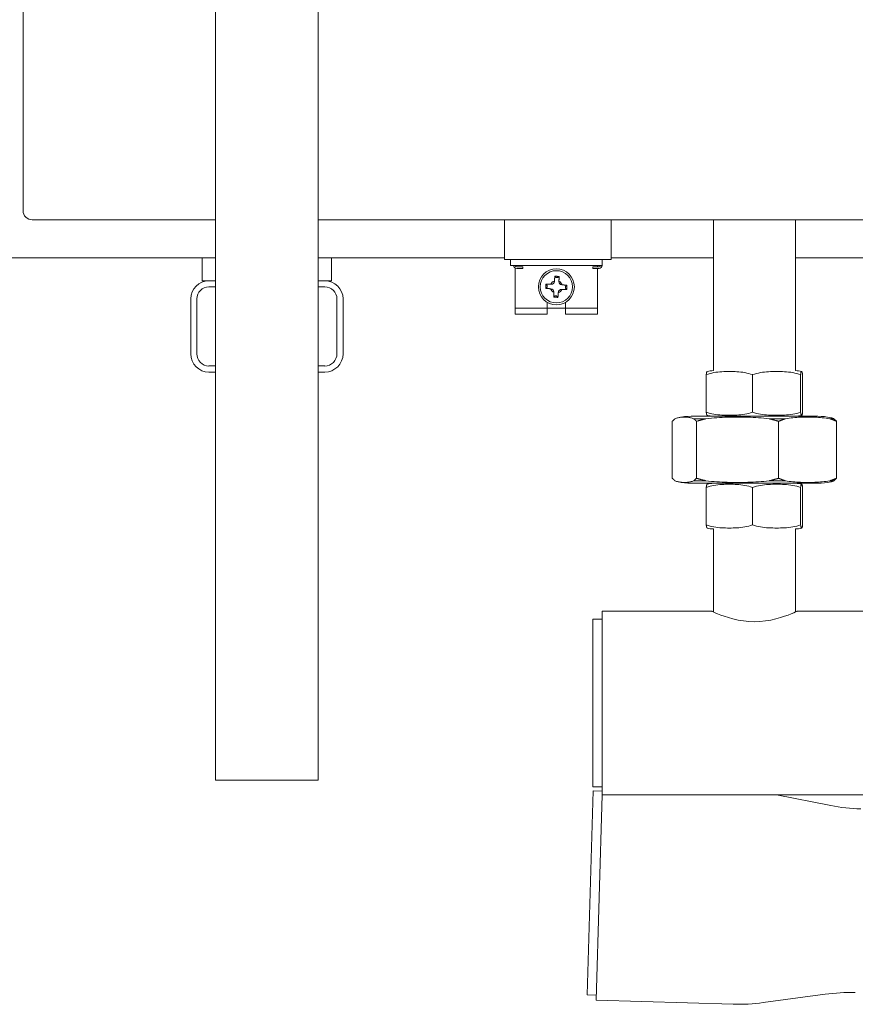
# Model space of a CAD drawing. Units: millimetres. Extents: x 972 to 20718, y 4679 to 13662.
# Drawn here: x 13214 to 13490, y 6615 to 6940 of the extents above; entities that cross this region are included whole.
import ezdxf

# ---------------------------------------------------------------- set-up
doc = ezdxf.new("R2010")
doc.units = ezdxf.units.MM
doc.layers.add('Sichtbare Kanten(DIN)', color=179, linetype='Continuous', lineweight=18)

msp = doc.modelspace()

# ---------------------------------------------------------------- linework, layer by layer
at = {"layer": 'Sichtbare Kanten(DIN)', "color": 7}
for p, q in [((13215.22, 7242.23), (13215.22, 6876.58)), ((13278.66, 7121.77), (13278.66, 6688.81)), ((13312.51, 7121.77), (13312.51, 6688.81)), ((13278.66, 6873.56), (13218.24, 6873.56)), ((13694.39, 6873.56), (13312.51, 6873.56)), ((13373.94, 6860.5), (13373.94, 6873.56)), ((13409.1, 6873.56), (13409.1, 6860.5)), ((13442.8, 6823.83), (13442.8, 6873.56)), ((13469.83, 6823.83), (13469.83, 6873.56)), ((12952.96, 6861.01), (13278.66, 6861.01)), ((13274.29, 6853.47), (13274.29, 6861.01)), ((13312.51, 6861.01), (13373.94, 6861.01)), ((13316.88, 6853.47), (13316.88, 6861.01)), ((13409.1, 6860.5), (13373.94, 6860.5)), ((13375.95, 6860.5), (13375.95, 6858.5)), ((13406.09, 6860.5), (13406.09, 6858.5)), ((13409.1, 6861.01), (13442.8, 6861.01)), ((13469.83, 6861.01), (13538.53, 6861.01)), ((13375.95, 6858.5), (13406.09, 6858.5)), ((13377.46, 6857.63), (13377.46, 6856.49)), ((13377.96, 6857.99), (13379.97, 6857.99)), ((13377.96, 6857.49), (13379.97, 6857.49)), ((13379.97, 6857.99), (13379.97, 6857.49)), ((13403.07, 6857.99), (13405.08, 6857.99)), ((13403.07, 6857.99), (13403.07, 6857.49)), ((13403.07, 6857.49), (13405.08, 6857.49)), ((13404.58, 6858.5), (13404.58, 6857.99)), ((13404.58, 6857.49), (13404.58, 6856.49)), ((13377.46, 6846.44), (13377.46, 6856.49)), ((13390.51, 6854.96), (13390.91, 6854.52)), ((13391.27, 6854.48), (13391.1, 6854.49)), ((13391.91, 6854.88), (13391.47, 6854.49)), ((13404.58, 6856.49), (13404.58, 6846.44)), ((13274.29, 6853.47), (13276.5, 6853.47)), ((13276.5, 6853.47), (13278.66, 6853.47)), ((13276.5, 6851.46), (13278.66, 6851.46)), ((13312.51, 6853.47), (13314.67, 6853.47)), ((13312.51, 6851.46), (13314.67, 6851.46)), ((13314.67, 6853.47), (13316.88, 6853.47)), ((13387.53, 6850.96), (13387.96, 6851.35)), ((13387.6, 6852.35), (13387.99, 6851.91)), ((13388, 6851.71), (13388, 6851.55)), ((13389.23, 6850.81), (13389.12, 6850.81)), ((13389.2, 6852.32), (13389.31, 6852.31)), ((13390.36, 6853.25), (13390.37, 6853.37)), ((13391.87, 6853.28), (13391.87, 6853.17)), ((13392.81, 6852.12), (13392.92, 6852.11)), ((13394.03, 6851.21), (13394.04, 6851.38)), ((13394.43, 6850.58), (13394.04, 6851.01)), ((13394.51, 6851.97), (13394.07, 6851.58)), ((13270.47, 6829.36), (13270.47, 6847.45)), ((13272.48, 6829.36), (13272.48, 6847.45)), ((13318.69, 6847.45), (13318.69, 6829.36)), ((13320.7, 6847.45), (13320.7, 6829.36)), ((13390.13, 6848.05), (13390.57, 6848.44)), ((13390.16, 6849.65), (13390.17, 6849.76)), ((13390.77, 6848.45), (13390.93, 6848.44)), ((13391.52, 6847.97), (13391.13, 6848.41)), ((13391.67, 6849.67), (13391.67, 6849.56)), ((13392.84, 6850.61), (13392.72, 6850.61)), ((13377.46, 6846.44), (13377.46, 6844.43)), ((13388, 6844.43), (13377.46, 6844.43)), ((13377.46, 6842.42), (13377.46, 6844.43)), ((13388, 6844.43), (13388, 6846.36)), ((13388, 6842.42), (13388, 6844.43)), ((13394.03, 6844.43), (13388, 6844.43)), ((13394.03, 6846.36), (13394.03, 6844.43)), ((13394.03, 6844.43), (13394.03, 6842.42)), ((13404.58, 6844.43), (13394.03, 6844.43)), ((13404.58, 6846.44), (13404.58, 6844.43)), ((13404.58, 6842.42), (13404.58, 6844.43)), ((13377.46, 6842.42), (13388, 6842.42)), ((13394.03, 6842.42), (13404.58, 6842.42)), ((13278.66, 6825.35), (13276.5, 6825.35)), ((13314.67, 6825.35), (13312.51, 6825.35)), ((13278.66, 6823.34), (13276.5, 6823.34)), ((13314.67, 6823.34), (13312.51, 6823.34)), ((13440.43, 6810.11), (13440.43, 6822.5)), ((13455.67, 6810.11), (13455.67, 6822.5)), ((13471.55, 6810.11), (13471.55, 6822.5)), ((13472.2, 6810.11), (13472.2, 6822.5)), ((13477.22, 6808.77), (13435.41, 6808.77)), ((13442.8, 6808.77), (13442.8, 6808.78)), ((13469.83, 6808.77), (13469.83, 6808.78)), ((13429.23, 6788.33), (13429.23, 6807.11)), ((13436.27, 6807.95), (13440.34, 6807.95)), ((13437.2, 6788.33), (13437.2, 6807.11)), ((13461.14, 6807.95), (13466.5, 6807.95)), ((13464.28, 6788.33), (13464.28, 6807.11)), ((13481.18, 6807.95), (13482.47, 6807.95)), ((13483.4, 6788.33), (13483.4, 6807.11)), ((13435.41, 6786.67), (13477.22, 6786.67)), ((13436.27, 6787.49), (13440.34, 6787.49)), ((13442.8, 6786.67), (13442.8, 6786.67)), ((13461.14, 6787.49), (13466.5, 6787.49)), ((13469.83, 6786.67), (13469.83, 6786.67)), ((13481.18, 6787.49), (13482.47, 6787.49)), ((13440.43, 6772.94), (13440.43, 6785.33)), ((13455.67, 6772.94), (13455.67, 6785.33)), ((13471.55, 6772.94), (13471.55, 6785.33)), ((13472.2, 6772.94), (13472.2, 6785.33)), ((13442.8, 6744.23), (13442.8, 6771.61)), ((13469.83, 6744.23), (13469.83, 6771.61)), ((13406.09, 6683.9), (13406.09, 6744.48)), ((13442.25, 6744.48), (13406.09, 6744.48)), ((13529.32, 6744.48), (13470.38, 6744.48)), ((13403.07, 6686.57), (13403.07, 6741.82)), ((13406.09, 6741.82), (13403.07, 6741.82)), ((13312.51, 6688.81), (13278.66, 6688.81)), ((13403.13, 6685.25), (13401.13, 6617.98)), ((13406.09, 6686.57), (13403.07, 6686.57)), ((13403.13, 6685.25), (13406.09, 6685.16)), ((13406.11, 6683.9), (13404.1, 6616.23)), ((13529.32, 6683.9), (13406.09, 6683.9)), ((13481.48, 6680.38), (13463.62, 6683.9)), ((13401.13, 6617.98), (13404.15, 6617.89)), ((13479.63, 6618.19), (13459.24, 6615.41)), ((13449.32, 6614.89), (13404.1, 6616.23))]:
    msp.add_line(p, q, dxfattribs=at)
at = {"layer": 'Sichtbare Kanten(DIN)', "color": 7, "flags": 128}
for points in [[(13390.37, 6853.37), (13390.37, 6853.42), (13390.38, 6853.47), (13390.38, 6853.53), (13390.39, 6853.58), (13390.39, 6853.64), (13390.4, 6853.69), (13390.4, 6853.75), (13390.41, 6853.81), (13390.41, 6853.87), (13390.42, 6853.93), (13390.43, 6854), (13390.43, 6854.06), (13390.44, 6854.13), (13390.44, 6854.2), (13390.45, 6854.26), (13390.46, 6854.33), (13390.46, 6854.41), (13390.47, 6854.48), (13390.48, 6854.55), (13390.48, 6854.63), (13390.49, 6854.71), (13390.5, 6854.79), (13390.51, 6854.87), (13390.51, 6854.96)], [(13390.51, 6854.96), (13390.57, 6854.95), (13390.63, 6854.95), (13390.69, 6854.95), (13390.75, 6854.94), (13390.81, 6854.94), (13390.86, 6854.94), (13390.92, 6854.94), (13390.98, 6854.93), (13391.04, 6854.93), (13391.09, 6854.93), (13391.15, 6854.92), (13391.21, 6854.92), (13391.27, 6854.92), (13391.32, 6854.91), (13391.38, 6854.91), (13391.44, 6854.91), (13391.5, 6854.9), (13391.56, 6854.9), (13391.61, 6854.9), (13391.67, 6854.89), (13391.73, 6854.89), (13391.79, 6854.89), (13391.85, 6854.88), (13391.91, 6854.88)], [(13391.91, 6854.88), (13391.9, 6854.79), (13391.9, 6854.71), (13391.9, 6854.63), (13391.9, 6854.55), (13391.9, 6854.48), (13391.9, 6854.4), (13391.89, 6854.33), (13391.89, 6854.25), (13391.89, 6854.18), (13391.89, 6854.12), (13391.89, 6854.05), (13391.89, 6853.98), (13391.89, 6853.92), (13391.89, 6853.85), (13391.88, 6853.79), (13391.88, 6853.73), (13391.88, 6853.67), (13391.88, 6853.61), (13391.88, 6853.55), (13391.88, 6853.5), (13391.88, 6853.44), (13391.88, 6853.39), (13391.87, 6853.33), (13391.87, 6853.28)], [(13387.53, 6850.96), (13387.53, 6851.02), (13387.53, 6851.08), (13387.53, 6851.14), (13387.54, 6851.19), (13387.54, 6851.25), (13387.54, 6851.31), (13387.55, 6851.37), (13387.55, 6851.43), (13387.55, 6851.48), (13387.56, 6851.54), (13387.56, 6851.6), (13387.56, 6851.66), (13387.57, 6851.71), (13387.57, 6851.77), (13387.57, 6851.83), (13387.57, 6851.89), (13387.58, 6851.94), (13387.58, 6852), (13387.59, 6852.06), (13387.59, 6852.12), (13387.59, 6852.17), (13387.6, 6852.23), (13387.6, 6852.29), (13387.6, 6852.35)], [(13389.12, 6850.81), (13389.06, 6850.82), (13389.01, 6850.82), (13388.96, 6850.83), (13388.9, 6850.83), (13388.85, 6850.84), (13388.79, 6850.84), (13388.73, 6850.85), (13388.67, 6850.85), (13388.61, 6850.86), (13388.55, 6850.87), (13388.48, 6850.87), (13388.42, 6850.88), (13388.35, 6850.88), (13388.29, 6850.89), (13388.22, 6850.9), (13388.15, 6850.9), (13388.08, 6850.91), (13388, 6850.92), (13387.93, 6850.92), (13387.85, 6850.93), (13387.77, 6850.94), (13387.69, 6850.94), (13387.61, 6850.95), (13387.53, 6850.96)], [(13387.6, 6852.35), (13387.69, 6852.35), (13387.77, 6852.35), (13387.85, 6852.35), (13387.93, 6852.34), (13388.01, 6852.34), (13388.08, 6852.34), (13388.16, 6852.34), (13388.23, 6852.34), (13388.3, 6852.34), (13388.37, 6852.34), (13388.43, 6852.33), (13388.5, 6852.33), (13388.57, 6852.33), (13388.63, 6852.33), (13388.69, 6852.33), (13388.75, 6852.33), (13388.81, 6852.33), (13388.87, 6852.33), (13388.93, 6852.32), (13388.98, 6852.32), (13389.04, 6852.32), (13389.09, 6852.32), (13389.15, 6852.32), (13389.2, 6852.32)], [(13392.92, 6852.11), (13392.97, 6852.11), (13393.03, 6852.1), (13393.08, 6852.1), (13393.13, 6852.09), (13393.19, 6852.09), (13393.25, 6852.08), (13393.31, 6852.08), (13393.37, 6852.07), (13393.43, 6852.07), (13393.49, 6852.06), (13393.55, 6852.06), (13393.62, 6852.05), (13393.68, 6852.04), (13393.75, 6852.04), (13393.82, 6852.03), (13393.89, 6852.03), (13393.96, 6852.02), (13394.03, 6852.01), (13394.11, 6852), (13394.19, 6852), (13394.26, 6851.99), (13394.34, 6851.98), (13394.43, 6851.98), (13394.51, 6851.97)], [(13394.51, 6851.97), (13394.51, 6851.91), (13394.51, 6851.85), (13394.5, 6851.79), (13394.5, 6851.73), (13394.5, 6851.68), (13394.49, 6851.62), (13394.49, 6851.56), (13394.49, 6851.5), (13394.48, 6851.44), (13394.48, 6851.39), (13394.48, 6851.33), (13394.47, 6851.27), (13394.47, 6851.21), (13394.47, 6851.16), (13394.47, 6851.1), (13394.46, 6851.04), (13394.46, 6850.98), (13394.46, 6850.93), (13394.45, 6850.87), (13394.45, 6850.81), (13394.44, 6850.75), (13394.44, 6850.69), (13394.44, 6850.64), (13394.43, 6850.58)], [(13390.13, 6848.05), (13390.13, 6848.13), (13390.13, 6848.22), (13390.14, 6848.3), (13390.14, 6848.38), (13390.14, 6848.45), (13390.14, 6848.53), (13390.14, 6848.6), (13390.14, 6848.67), (13390.14, 6848.74), (13390.15, 6848.81), (13390.15, 6848.88), (13390.15, 6848.95), (13390.15, 6849.01), (13390.15, 6849.07), (13390.15, 6849.14), (13390.15, 6849.2), (13390.15, 6849.26), (13390.16, 6849.32), (13390.16, 6849.37), (13390.16, 6849.43), (13390.16, 6849.49), (13390.16, 6849.54), (13390.16, 6849.59), (13390.16, 6849.65)], [(13391.52, 6847.97), (13391.46, 6847.97), (13391.4, 6847.98), (13391.35, 6847.98), (13391.29, 6847.98), (13391.23, 6847.99), (13391.17, 6847.99), (13391.11, 6847.99), (13391.06, 6847.99), (13391, 6848), (13390.94, 6848), (13390.88, 6848), (13390.83, 6848.01), (13390.77, 6848.01), (13390.71, 6848.01), (13390.65, 6848.02), (13390.6, 6848.02), (13390.54, 6848.02), (13390.48, 6848.03), (13390.42, 6848.03), (13390.37, 6848.03), (13390.31, 6848.04), (13390.25, 6848.04), (13390.19, 6848.04), (13390.13, 6848.05)], [(13391.67, 6849.56), (13391.66, 6849.51), (13391.66, 6849.46), (13391.65, 6849.4), (13391.65, 6849.35), (13391.64, 6849.29), (13391.64, 6849.23), (13391.63, 6849.18), (13391.63, 6849.12), (13391.62, 6849.05), (13391.62, 6848.99), (13391.61, 6848.93), (13391.6, 6848.87), (13391.6, 6848.8), (13391.59, 6848.73), (13391.59, 6848.66), (13391.58, 6848.59), (13391.57, 6848.52), (13391.57, 6848.45), (13391.56, 6848.37), (13391.55, 6848.3), (13391.55, 6848.22), (13391.54, 6848.14), (13391.53, 6848.06), (13391.52, 6847.97)], [(13394.43, 6850.58), (13394.35, 6850.58), (13394.27, 6850.58), (13394.19, 6850.58), (13394.11, 6850.58), (13394.03, 6850.58), (13393.95, 6850.59), (13393.88, 6850.59), (13393.81, 6850.59), (13393.74, 6850.59), (13393.67, 6850.59), (13393.6, 6850.59), (13393.54, 6850.59), (13393.47, 6850.6), (13393.41, 6850.6), (13393.35, 6850.6), (13393.28, 6850.6), (13393.23, 6850.6), (13393.17, 6850.6), (13393.11, 6850.6), (13393.05, 6850.6), (13393, 6850.61), (13392.94, 6850.61), (13392.89, 6850.61), (13392.84, 6850.61)], [(13440.43, 6822.5), (13440.44, 6822.6), (13440.46, 6822.69), (13440.47, 6822.78), (13440.48, 6822.86), (13440.49, 6822.93), (13440.51, 6823), (13440.52, 6823.06), (13440.53, 6823.12), (13440.54, 6823.18), (13440.56, 6823.23), (13440.57, 6823.27), (13440.58, 6823.31), (13440.6, 6823.35), (13440.61, 6823.38), (13440.62, 6823.41), (13440.63, 6823.43), (13440.65, 6823.45), (13440.66, 6823.47), (13440.67, 6823.49), (13440.68, 6823.5), (13440.7, 6823.51), (13440.71, 6823.52), (13440.72, 6823.52), (13440.73, 6823.53)], [(13455.67, 6822.5), (13455.06, 6822.7), (13454.44, 6822.88), (13453.8, 6823.03), (13453.16, 6823.15), (13452.51, 6823.26), (13451.86, 6823.34), (13451.21, 6823.41), (13450.56, 6823.46), (13449.92, 6823.49), (13449.29, 6823.51), (13448.66, 6823.53), (13448.05, 6823.53), (13447.44, 6823.53), (13446.82, 6823.51), (13446.18, 6823.49), (13445.54, 6823.46), (13444.89, 6823.41), (13444.24, 6823.34), (13443.59, 6823.26), (13442.94, 6823.15), (13442.3, 6823.03), (13441.67, 6822.88), (13441.04, 6822.7), (13440.43, 6822.5)], [(13471.55, 6822.5), (13470.92, 6822.7), (13470.27, 6822.88), (13469.61, 6823.03), (13468.94, 6823.15), (13468.26, 6823.26), (13467.58, 6823.34), (13466.91, 6823.41), (13466.23, 6823.46), (13465.56, 6823.49), (13464.9, 6823.51), (13464.25, 6823.53), (13463.61, 6823.53), (13462.98, 6823.53), (13462.33, 6823.51), (13461.66, 6823.49), (13460.99, 6823.46), (13460.32, 6823.41), (13459.64, 6823.34), (13458.96, 6823.26), (13458.29, 6823.15), (13457.62, 6823.03), (13456.96, 6822.88), (13456.31, 6822.7), (13455.67, 6822.5)], [(13472.2, 6822.5), (13472.17, 6822.7), (13472.14, 6822.88), (13472.12, 6823.03), (13472.09, 6823.15), (13472.06, 6823.26), (13472.04, 6823.34), (13472.01, 6823.41), (13471.98, 6823.46), (13471.95, 6823.49), (13471.93, 6823.51), (13471.9, 6823.53), (13471.87, 6823.53), (13471.85, 6823.53), (13471.82, 6823.51), (13471.8, 6823.49), (13471.77, 6823.46), (13471.74, 6823.41), (13471.71, 6823.34), (13471.69, 6823.26), (13471.66, 6823.15), (13471.63, 6823.03), (13471.61, 6822.88), (13471.58, 6822.7), (13471.55, 6822.5)], [(13436.27, 6807.95), (13436.01, 6808.06), (13435.75, 6808.15), (13435.49, 6808.23), (13435.23, 6808.29), (13434.97, 6808.34), (13434.72, 6808.39), (13434.46, 6808.42), (13434.2, 6808.45), (13433.95, 6808.47), (13433.7, 6808.48), (13433.46, 6808.49), (13433.21, 6808.49), (13432.97, 6808.49), (13432.72, 6808.48), (13432.47, 6808.47), (13432.22, 6808.45), (13431.97, 6808.42), (13431.71, 6808.39), (13431.45, 6808.34), (13431.19, 6808.29), (13430.93, 6808.23), (13430.67, 6808.15), (13430.41, 6808.06), (13430.15, 6807.95)], [(13461.14, 6807.95), (13460.26, 6808.06), (13459.37, 6808.15), (13458.49, 6808.23), (13457.61, 6808.29), (13456.72, 6808.34), (13455.85, 6808.39), (13454.98, 6808.42), (13454.11, 6808.45), (13453.25, 6808.47), (13452.4, 6808.48), (13451.57, 6808.49), (13450.74, 6808.49), (13449.92, 6808.49), (13449.08, 6808.48), (13448.23, 6808.47), (13447.37, 6808.45), (13446.51, 6808.42), (13445.63, 6808.39), (13444.76, 6808.34), (13443.88, 6808.29), (13442.99, 6808.23), (13442.11, 6808.15), (13441.22, 6808.06), (13440.34, 6807.95)], [(13440.43, 6810.11), (13441.04, 6809.91), (13441.67, 6809.73), (13442.3, 6809.58), (13442.94, 6809.46), (13443.59, 6809.35), (13444.24, 6809.27), (13444.89, 6809.2), (13445.54, 6809.15), (13446.18, 6809.12), (13446.82, 6809.09), (13447.44, 6809.08), (13448.05, 6809.08), (13448.66, 6809.08), (13449.29, 6809.09), (13449.92, 6809.12), (13450.56, 6809.15), (13451.21, 6809.2), (13451.86, 6809.27), (13452.51, 6809.35), (13453.16, 6809.46), (13453.8, 6809.58), (13454.44, 6809.73), (13455.06, 6809.91), (13455.67, 6810.11)], [(13440.73, 6809.08), (13440.72, 6809.08), (13440.71, 6809.09), (13440.7, 6809.1), (13440.68, 6809.11), (13440.67, 6809.12), (13440.66, 6809.14), (13440.65, 6809.16), (13440.63, 6809.18), (13440.62, 6809.2), (13440.61, 6809.23), (13440.6, 6809.26), (13440.58, 6809.3), (13440.57, 6809.34), (13440.56, 6809.38), (13440.54, 6809.43), (13440.53, 6809.49), (13440.52, 6809.55), (13440.51, 6809.61), (13440.49, 6809.68), (13440.48, 6809.75), (13440.47, 6809.83), (13440.46, 6809.92), (13440.44, 6810.01), (13440.43, 6810.11)], [(13455.67, 6810.11), (13456.31, 6809.91), (13456.96, 6809.73), (13457.62, 6809.58), (13458.29, 6809.46), (13458.96, 6809.35), (13459.64, 6809.27), (13460.32, 6809.2), (13460.99, 6809.15), (13461.66, 6809.12), (13462.33, 6809.09), (13462.98, 6809.08), (13463.61, 6809.08), (13464.25, 6809.08), (13464.9, 6809.09), (13465.56, 6809.12), (13466.23, 6809.15), (13466.91, 6809.2), (13467.58, 6809.27), (13468.26, 6809.35), (13468.94, 6809.46), (13469.61, 6809.58), (13470.27, 6809.73), (13470.92, 6809.91), (13471.55, 6810.11)], [(13481.18, 6807.95), (13480.56, 6808.06), (13479.93, 6808.15), (13479.31, 6808.23), (13478.69, 6808.29), (13478.06, 6808.34), (13477.45, 6808.39), (13476.83, 6808.42), (13476.22, 6808.45), (13475.61, 6808.47), (13475.01, 6808.48), (13474.42, 6808.49), (13473.84, 6808.49), (13473.26, 6808.49), (13472.67, 6808.48), (13472.07, 6808.47), (13471.46, 6808.45), (13470.85, 6808.42), (13470.24, 6808.39), (13469.62, 6808.34), (13469, 6808.29), (13468.37, 6808.23), (13467.75, 6808.15), (13467.12, 6808.06), (13466.5, 6807.95)], [(13471.55, 6810.11), (13471.58, 6809.91), (13471.61, 6809.73), (13471.63, 6809.58), (13471.66, 6809.46), (13471.69, 6809.35), (13471.71, 6809.27), (13471.74, 6809.2), (13471.77, 6809.15), (13471.8, 6809.12), (13471.82, 6809.09), (13471.85, 6809.08), (13471.87, 6809.08), (13471.9, 6809.08), (13471.93, 6809.09), (13471.95, 6809.12), (13471.98, 6809.15), (13472.01, 6809.2), (13472.04, 6809.27), (13472.06, 6809.35), (13472.09, 6809.46), (13472.12, 6809.58), (13472.14, 6809.73), (13472.17, 6809.91), (13472.2, 6810.11)], [(13430.15, 6807.95), (13430.12, 6807.92), (13430.08, 6807.89), (13430.04, 6807.86), (13430, 6807.83), (13429.97, 6807.8), (13429.93, 6807.76), (13429.89, 6807.73), (13429.85, 6807.7), (13429.81, 6807.66), (13429.77, 6807.63), (13429.74, 6807.59), (13429.7, 6807.56), (13429.66, 6807.52), (13429.62, 6807.49), (13429.58, 6807.45), (13429.54, 6807.41), (13429.5, 6807.38), (13429.47, 6807.34), (13429.43, 6807.3), (13429.39, 6807.26), (13429.35, 6807.23), (13429.31, 6807.19), (13429.27, 6807.15), (13429.23, 6807.11)], [(13437.2, 6807.11), (13437.16, 6807.15), (13437.12, 6807.19), (13437.08, 6807.23), (13437.04, 6807.26), (13437, 6807.3), (13436.96, 6807.34), (13436.92, 6807.38), (13436.88, 6807.41), (13436.85, 6807.45), (13436.81, 6807.49), (13436.77, 6807.52), (13436.73, 6807.56), (13436.69, 6807.59), (13436.65, 6807.63), (13436.61, 6807.66), (13436.58, 6807.7), (13436.54, 6807.73), (13436.5, 6807.76), (13436.46, 6807.8), (13436.42, 6807.83), (13436.39, 6807.86), (13436.35, 6807.89), (13436.31, 6807.92), (13436.27, 6807.95)], [(13440.34, 6807.95), (13440.21, 6807.92), (13440.09, 6807.89), (13439.96, 6807.86), (13439.83, 6807.83), (13439.7, 6807.8), (13439.57, 6807.76), (13439.44, 6807.73), (13439.31, 6807.7), (13439.18, 6807.66), (13439.05, 6807.63), (13438.92, 6807.59), (13438.79, 6807.56), (13438.66, 6807.52), (13438.53, 6807.49), (13438.4, 6807.45), (13438.26, 6807.41), (13438.13, 6807.38), (13438, 6807.34), (13437.87, 6807.3), (13437.73, 6807.26), (13437.6, 6807.23), (13437.47, 6807.19), (13437.33, 6807.15), (13437.2, 6807.11)], [(13464.28, 6807.11), (13464.15, 6807.15), (13464.01, 6807.19), (13463.88, 6807.23), (13463.75, 6807.26), (13463.61, 6807.3), (13463.48, 6807.34), (13463.35, 6807.38), (13463.22, 6807.41), (13463.08, 6807.45), (13462.95, 6807.49), (13462.82, 6807.52), (13462.69, 6807.56), (13462.56, 6807.59), (13462.43, 6807.63), (13462.3, 6807.66), (13462.17, 6807.7), (13462.04, 6807.73), (13461.91, 6807.76), (13461.78, 6807.8), (13461.65, 6807.83), (13461.52, 6807.86), (13461.4, 6807.89), (13461.27, 6807.92), (13461.14, 6807.95)], [(13466.5, 6807.95), (13466.41, 6807.92), (13466.32, 6807.89), (13466.23, 6807.86), (13466.14, 6807.83), (13466.05, 6807.8), (13465.96, 6807.76), (13465.87, 6807.73), (13465.77, 6807.7), (13465.68, 6807.66), (13465.59, 6807.63), (13465.5, 6807.59), (13465.41, 6807.56), (13465.31, 6807.52), (13465.22, 6807.49), (13465.13, 6807.45), (13465.04, 6807.41), (13464.94, 6807.38), (13464.85, 6807.34), (13464.76, 6807.3), (13464.66, 6807.26), (13464.57, 6807.23), (13464.47, 6807.19), (13464.38, 6807.15), (13464.28, 6807.11)], [(13483.4, 6807.11), (13483.3, 6807.15), (13483.21, 6807.19), (13483.11, 6807.23), (13483.02, 6807.26), (13482.93, 6807.3), (13482.83, 6807.34), (13482.74, 6807.38), (13482.65, 6807.41), (13482.55, 6807.45), (13482.46, 6807.49), (13482.37, 6807.52), (13482.28, 6807.56), (13482.18, 6807.59), (13482.09, 6807.63), (13482, 6807.66), (13481.91, 6807.7), (13481.82, 6807.73), (13481.72, 6807.76), (13481.63, 6807.8), (13481.54, 6807.83), (13481.45, 6807.86), (13481.36, 6807.89), (13481.27, 6807.92), (13481.18, 6807.95)], [(13481.48, 6808.28), (13481.52, 6808.27), (13481.56, 6808.26), (13481.6, 6808.25), (13481.64, 6808.24), (13481.68, 6808.23), (13481.73, 6808.22), (13481.77, 6808.21), (13481.81, 6808.19), (13481.85, 6808.18), (13481.89, 6808.17), (13481.93, 6808.16), (13481.98, 6808.14), (13482.02, 6808.13), (13482.06, 6808.11), (13482.1, 6808.1), (13482.14, 6808.09), (13482.18, 6808.07), (13482.23, 6808.05), (13482.27, 6808.04), (13482.31, 6808.02), (13482.35, 6808.01), (13482.39, 6807.99), (13482.43, 6807.97), (13482.47, 6807.95)], [(13482.47, 6807.95), (13482.51, 6807.92), (13482.55, 6807.89), (13482.59, 6807.86), (13482.63, 6807.83), (13482.66, 6807.8), (13482.7, 6807.76), (13482.74, 6807.73), (13482.78, 6807.7), (13482.82, 6807.66), (13482.85, 6807.63), (13482.89, 6807.59), (13482.93, 6807.56), (13482.97, 6807.52), (13483.01, 6807.49), (13483.05, 6807.45), (13483.09, 6807.41), (13483.12, 6807.38), (13483.16, 6807.34), (13483.2, 6807.3), (13483.24, 6807.26), (13483.28, 6807.23), (13483.32, 6807.19), (13483.36, 6807.15), (13483.4, 6807.11)], [(13429.23, 6788.33), (13429.27, 6788.29), (13429.31, 6788.25), (13429.35, 6788.22), (13429.39, 6788.18), (13429.43, 6788.14), (13429.47, 6788.1), (13429.5, 6788.06), (13429.54, 6788.03), (13429.58, 6787.99), (13429.62, 6787.95), (13429.66, 6787.92), (13429.7, 6787.88), (13429.74, 6787.85), (13429.77, 6787.81), (13429.81, 6787.78), (13429.85, 6787.74), (13429.89, 6787.71), (13429.93, 6787.68), (13429.97, 6787.65), (13430, 6787.61), (13430.04, 6787.58), (13430.08, 6787.55), (13430.12, 6787.52), (13430.15, 6787.49)], [(13430.15, 6787.49), (13430.41, 6787.38), (13430.67, 6787.29), (13430.93, 6787.22), (13431.19, 6787.15), (13431.45, 6787.1), (13431.71, 6787.05), (13431.97, 6787.02), (13432.22, 6786.99), (13432.47, 6786.97), (13432.72, 6786.96), (13432.97, 6786.95), (13433.21, 6786.95), (13433.46, 6786.95), (13433.7, 6786.96), (13433.95, 6786.97), (13434.2, 6786.99), (13434.46, 6787.02), (13434.72, 6787.05), (13434.97, 6787.1), (13435.23, 6787.15), (13435.49, 6787.22), (13435.75, 6787.29), (13436.01, 6787.38), (13436.27, 6787.49)], [(13436.27, 6787.49), (13436.31, 6787.52), (13436.35, 6787.55), (13436.39, 6787.58), (13436.42, 6787.61), (13436.46, 6787.65), (13436.5, 6787.68), (13436.54, 6787.71), (13436.58, 6787.74), (13436.61, 6787.78), (13436.65, 6787.81), (13436.69, 6787.85), (13436.73, 6787.88), (13436.77, 6787.92), (13436.81, 6787.95), (13436.85, 6787.99), (13436.88, 6788.03), (13436.92, 6788.06), (13436.96, 6788.1), (13437, 6788.14), (13437.04, 6788.18), (13437.08, 6788.22), (13437.12, 6788.25), (13437.16, 6788.29), (13437.2, 6788.33)], [(13437.2, 6788.33), (13437.33, 6788.29), (13437.47, 6788.25), (13437.6, 6788.22), (13437.73, 6788.18), (13437.87, 6788.14), (13438, 6788.1), (13438.13, 6788.06), (13438.26, 6788.03), (13438.4, 6787.99), (13438.53, 6787.95), (13438.66, 6787.92), (13438.79, 6787.88), (13438.92, 6787.85), (13439.05, 6787.81), (13439.18, 6787.78), (13439.31, 6787.74), (13439.44, 6787.71), (13439.57, 6787.68), (13439.7, 6787.65), (13439.83, 6787.61), (13439.96, 6787.58), (13440.09, 6787.55), (13440.21, 6787.52), (13440.34, 6787.49)], [(13440.34, 6787.49), (13441.22, 6787.38), (13442.11, 6787.29), (13442.99, 6787.22), (13443.88, 6787.15), (13444.76, 6787.1), (13445.63, 6787.05), (13446.51, 6787.02), (13447.37, 6786.99), (13448.23, 6786.97), (13449.08, 6786.96), (13449.92, 6786.95), (13450.74, 6786.95), (13451.57, 6786.95), (13452.4, 6786.96), (13453.25, 6786.97), (13454.11, 6786.99), (13454.98, 6787.02), (13455.85, 6787.05), (13456.72, 6787.1), (13457.61, 6787.15), (13458.49, 6787.22), (13459.37, 6787.29), (13460.26, 6787.38), (13461.14, 6787.49)], [(13440.43, 6785.33), (13440.44, 6785.43), (13440.46, 6785.52), (13440.47, 6785.61), (13440.48, 6785.69), (13440.49, 6785.76), (13440.51, 6785.83), (13440.52, 6785.9), (13440.53, 6785.95), (13440.54, 6786.01), (13440.56, 6786.06), (13440.57, 6786.1), (13440.58, 6786.14), (13440.6, 6786.18), (13440.61, 6786.21), (13440.62, 6786.24), (13440.63, 6786.26), (13440.65, 6786.29), (13440.66, 6786.3), (13440.67, 6786.32), (13440.68, 6786.33), (13440.7, 6786.34), (13440.71, 6786.35), (13440.72, 6786.36), (13440.73, 6786.36)], [(13455.67, 6785.33), (13455.06, 6785.53), (13454.44, 6785.71), (13453.8, 6785.86), (13453.16, 6785.98), (13452.51, 6786.09), (13451.86, 6786.17), (13451.21, 6786.24), (13450.56, 6786.29), (13449.92, 6786.32), (13449.29, 6786.35), (13448.66, 6786.36), (13448.05, 6786.36), (13447.44, 6786.36), (13446.82, 6786.35), (13446.18, 6786.32), (13445.54, 6786.29), (13444.89, 6786.24), (13444.24, 6786.17), (13443.59, 6786.09), (13442.94, 6785.98), (13442.3, 6785.86), (13441.67, 6785.71), (13441.04, 6785.53), (13440.43, 6785.33)], [(13471.55, 6785.33), (13470.92, 6785.53), (13470.27, 6785.71), (13469.61, 6785.86), (13468.94, 6785.98), (13468.26, 6786.09), (13467.58, 6786.17), (13466.91, 6786.24), (13466.23, 6786.29), (13465.56, 6786.32), (13464.9, 6786.35), (13464.25, 6786.36), (13463.61, 6786.36), (13462.98, 6786.36), (13462.33, 6786.35), (13461.66, 6786.32), (13460.99, 6786.29), (13460.32, 6786.24), (13459.64, 6786.17), (13458.96, 6786.09), (13458.29, 6785.98), (13457.62, 6785.86), (13456.96, 6785.71), (13456.31, 6785.53), (13455.67, 6785.33)], [(13461.14, 6787.49), (13461.27, 6787.52), (13461.4, 6787.55), (13461.52, 6787.58), (13461.65, 6787.61), (13461.78, 6787.65), (13461.91, 6787.68), (13462.04, 6787.71), (13462.17, 6787.74), (13462.3, 6787.78), (13462.43, 6787.81), (13462.56, 6787.85), (13462.69, 6787.88), (13462.82, 6787.92), (13462.95, 6787.95), (13463.08, 6787.99), (13463.22, 6788.03), (13463.35, 6788.06), (13463.48, 6788.1), (13463.61, 6788.14), (13463.75, 6788.18), (13463.88, 6788.22), (13464.01, 6788.25), (13464.15, 6788.29), (13464.28, 6788.33)], [(13464.28, 6788.33), (13464.38, 6788.29), (13464.47, 6788.25), (13464.57, 6788.22), (13464.66, 6788.18), (13464.76, 6788.14), (13464.85, 6788.1), (13464.94, 6788.06), (13465.04, 6788.03), (13465.13, 6787.99), (13465.22, 6787.95), (13465.31, 6787.92), (13465.41, 6787.88), (13465.5, 6787.85), (13465.59, 6787.81), (13465.68, 6787.78), (13465.77, 6787.74), (13465.87, 6787.71), (13465.96, 6787.68), (13466.05, 6787.65), (13466.14, 6787.61), (13466.23, 6787.58), (13466.32, 6787.55), (13466.41, 6787.52), (13466.5, 6787.49)], [(13466.5, 6787.49), (13467.12, 6787.38), (13467.75, 6787.29), (13468.37, 6787.22), (13469, 6787.15), (13469.62, 6787.1), (13470.24, 6787.05), (13470.85, 6787.02), (13471.46, 6786.99), (13472.07, 6786.97), (13472.67, 6786.96), (13473.26, 6786.95), (13473.84, 6786.95), (13474.42, 6786.95), (13475.01, 6786.96), (13475.61, 6786.97), (13476.22, 6786.99), (13476.83, 6787.02), (13477.45, 6787.05), (13478.06, 6787.1), (13478.69, 6787.15), (13479.31, 6787.22), (13479.93, 6787.29), (13480.56, 6787.38), (13481.18, 6787.49)], [(13472.2, 6785.33), (13472.17, 6785.53), (13472.14, 6785.71), (13472.12, 6785.86), (13472.09, 6785.98), (13472.06, 6786.09), (13472.04, 6786.17), (13472.01, 6786.24), (13471.98, 6786.29), (13471.95, 6786.32), (13471.93, 6786.35), (13471.9, 6786.36), (13471.87, 6786.36), (13471.85, 6786.36), (13471.82, 6786.35), (13471.8, 6786.32), (13471.77, 6786.29), (13471.74, 6786.24), (13471.71, 6786.17), (13471.69, 6786.09), (13471.66, 6785.98), (13471.63, 6785.86), (13471.61, 6785.71), (13471.58, 6785.53), (13471.55, 6785.33)], [(13481.18, 6787.49), (13481.27, 6787.52), (13481.36, 6787.55), (13481.45, 6787.58), (13481.54, 6787.61), (13481.63, 6787.65), (13481.72, 6787.68), (13481.82, 6787.71), (13481.91, 6787.74), (13482, 6787.78), (13482.09, 6787.81), (13482.18, 6787.85), (13482.28, 6787.88), (13482.37, 6787.92), (13482.46, 6787.95), (13482.55, 6787.99), (13482.65, 6788.03), (13482.74, 6788.06), (13482.83, 6788.1), (13482.93, 6788.14), (13483.02, 6788.18), (13483.11, 6788.22), (13483.21, 6788.25), (13483.3, 6788.29), (13483.4, 6788.33)], [(13482.47, 6787.49), (13482.43, 6787.47), (13482.39, 6787.45), (13482.35, 6787.43), (13482.31, 6787.42), (13482.27, 6787.4), (13482.23, 6787.39), (13482.18, 6787.37), (13482.14, 6787.36), (13482.1, 6787.34), (13482.06, 6787.33), (13482.02, 6787.31), (13481.98, 6787.3), (13481.93, 6787.29), (13481.89, 6787.27), (13481.85, 6787.26), (13481.81, 6787.25), (13481.77, 6787.24), (13481.73, 6787.22), (13481.68, 6787.21), (13481.64, 6787.2), (13481.6, 6787.19), (13481.56, 6787.18), (13481.52, 6787.17), (13481.48, 6787.16)], [(13483.4, 6788.33), (13483.36, 6788.29), (13483.32, 6788.25), (13483.28, 6788.22), (13483.24, 6788.18), (13483.2, 6788.14), (13483.16, 6788.1), (13483.12, 6788.06), (13483.09, 6788.03), (13483.05, 6787.99), (13483.01, 6787.95), (13482.97, 6787.92), (13482.93, 6787.88), (13482.89, 6787.85), (13482.85, 6787.81), (13482.82, 6787.78), (13482.78, 6787.74), (13482.74, 6787.71), (13482.7, 6787.68), (13482.66, 6787.65), (13482.63, 6787.61), (13482.59, 6787.58), (13482.55, 6787.55), (13482.51, 6787.52), (13482.47, 6787.49)], [(13440.43, 6772.94), (13441.04, 6772.74), (13441.67, 6772.56), (13442.3, 6772.41), (13442.94, 6772.29), (13443.59, 6772.18), (13444.24, 6772.1), (13444.89, 6772.03), (13445.54, 6771.98), (13446.18, 6771.95), (13446.82, 6771.93), (13447.44, 6771.91), (13448.05, 6771.91), (13448.66, 6771.91), (13449.29, 6771.93), (13449.92, 6771.95), (13450.56, 6771.98), (13451.21, 6772.03), (13451.86, 6772.1), (13452.51, 6772.18), (13453.16, 6772.29), (13453.8, 6772.41), (13454.44, 6772.56), (13455.06, 6772.74), (13455.67, 6772.94)], [(13440.73, 6771.91), (13440.72, 6771.92), (13440.71, 6771.92), (13440.7, 6771.93), (13440.68, 6771.94), (13440.67, 6771.95), (13440.66, 6771.97), (13440.65, 6771.99), (13440.63, 6772.01), (13440.62, 6772.03), (13440.61, 6772.06), (13440.6, 6772.09), (13440.58, 6772.13), (13440.57, 6772.17), (13440.56, 6772.22), (13440.54, 6772.26), (13440.53, 6772.32), (13440.52, 6772.38), (13440.51, 6772.44), (13440.49, 6772.51), (13440.48, 6772.58), (13440.47, 6772.66), (13440.46, 6772.75), (13440.44, 6772.84), (13440.43, 6772.94)], [(13455.67, 6772.94), (13456.31, 6772.74), (13456.96, 6772.56), (13457.62, 6772.41), (13458.29, 6772.29), (13458.96, 6772.18), (13459.64, 6772.1), (13460.32, 6772.03), (13460.99, 6771.98), (13461.66, 6771.95), (13462.33, 6771.93), (13462.98, 6771.91), (13463.61, 6771.91), (13464.25, 6771.91), (13464.9, 6771.93), (13465.56, 6771.95), (13466.23, 6771.98), (13466.91, 6772.03), (13467.58, 6772.1), (13468.26, 6772.18), (13468.94, 6772.29), (13469.61, 6772.41), (13470.27, 6772.56), (13470.92, 6772.74), (13471.55, 6772.94)], [(13471.55, 6772.94), (13471.58, 6772.74), (13471.61, 6772.56), (13471.63, 6772.41), (13471.66, 6772.29), (13471.69, 6772.18), (13471.71, 6772.1), (13471.74, 6772.03), (13471.77, 6771.98), (13471.8, 6771.95), (13471.82, 6771.93), (13471.85, 6771.91), (13471.87, 6771.91), (13471.9, 6771.91), (13471.93, 6771.93), (13471.95, 6771.95), (13471.98, 6771.98), (13472.01, 6772.03), (13472.04, 6772.1), (13472.06, 6772.18), (13472.09, 6772.29), (13472.12, 6772.41), (13472.14, 6772.56), (13472.17, 6772.74), (13472.2, 6772.94)], [(13470.38, 6744.48), (13470.26, 6744.42), (13469.9, 6744.26), (13469.29, 6743.99), (13468.45, 6743.64), (13467.43, 6743.23), (13466.25, 6742.8), (13464.91, 6742.36), (13463.39, 6741.94), (13461.73, 6741.56), (13459.96, 6741.26), (13458.13, 6741.08), (13456.31, 6741.02), (13454.49, 6741.08), (13452.67, 6741.26), (13450.9, 6741.56), (13449.23, 6741.94), (13447.71, 6742.36), (13446.38, 6742.8), (13445.2, 6743.23), (13444.17, 6743.64), (13443.34, 6743.99), (13442.73, 6744.26), (13442.37, 6744.42), (13442.25, 6744.48)]]:
    msp.add_lwpolyline(points, dxfattribs=at)
at = {"layer": 'Sichtbare Kanten(DIN)', "color": 7}
for radius in [5.93, 5.32]:
    msp.add_circle((13391.02, 6851.46), radius, dxfattribs=at)
for centre, radius, start, end in [((13218.24, 6876.58), 3.01, 180, 270), ((13377.96, 6858.5), 1, 180, 270), ((13377.96, 6858.5), 0.502, 180, 270), ((13405.08, 6858.5), 0.502, 270, 360), ((13405.08, 6858.5), 1, 270, 360), ((13276.5, 6847.45), 6.03, 90, 180), ((13276.5, 6847.45), 4.02, 90, 180), ((13314.67, 6847.45), 6.03, 0, 90), ((13314.67, 6847.45), 4.02, 0, 90), ((13391.02, 6851.46), 2.01, 198.8526, 244.804), ((13391.02, 6851.46), 2.01, 108.8526, 154.804), ((13391.02, 6851.46), 2.01, 18.8526, 64.804), ((13391.02, 6851.46), 2.01, 288.8526, 334.804), ((13276.5, 6829.36), 6.03, 180, 270), ((13276.5, 6829.36), 4.02, 180, 270), ((13314.67, 6829.36), 6.03, 270, 360), ((13314.67, 6829.36), 4.02, 270, 360), ((13443.1, 6814.7), 9.14, 91.8405, 104.9851), ((13469.53, 6814.7), 9.14, 75.0149, 88.1595), ((13435.41, 6790.08), 18.69, 90, 103.1529), ((13443.1, 6817.91), 9.14, 255.0149, 268.1595), ((13469.53, 6817.91), 9.14, 271.8405, 284.9851), ((13477.22, 6790.08), 18.69, 76.8471, 90), ((13435.41, 6805.37), 18.69, 256.8471, 270), ((13443.1, 6777.53), 9.14, 91.8405, 104.9851), ((13469.53, 6777.53), 9.14, 75.0149, 88.1595), ((13477.22, 6805.37), 18.69, 270, 283.1529), ((13443.1, 6780.74), 9.14, 255.0149, 268.1595), ((13469.53, 6780.74), 9.14, 271.8405, 284.9851), ((13493.15, 6739.51), 60.27, 258.8377, 268.3), ((13487.77, 6558.47), 60.27, 88.3, 97.7623), ((13451.1, 6675.14), 60.27, 268.3, 277.7623)]:
    msp.add_arc(centre, radius, start, end, dxfattribs=at)
for centre, major_axis, ratio, start_param, end_param in [((13391.1, 6854.51), (0.201, -0.011), 0.122785, 3.263766, 4.712389), ((13391.27, 6854.5), (0.201, -0.011), 0.122785, 4.712389, 6.161012), ((13387.97, 6851.55), (0.011, 0.201), 0.122785, 3.263766, 4.712389), ((13387.98, 6851.71), (0.011, 0.201), 0.122785, 4.712389, 6.161012), ((13389.16, 6849.8), (0.76, 0.68), 0.985257, 5.505213, 7.061157), ((13389.35, 6853.32), (0.68, -0.76), 0.985257, 5.505213, 7.061157), ((13392.88, 6853.13), (-0.76, -0.68), 0.985257, 5.505213, 7.061157), ((13394.06, 6851.21), (-0.011, -0.201), 0.122785, 4.712389, 6.161012), ((13394.07, 6851.38), (-0.011, -0.201), 0.122785, 3.263766, 4.712389), ((13390.77, 6848.43), (-0.201, 0.011), 0.122785, 4.712389, 6.161012), ((13390.93, 6848.42), (-0.201, 0.011), 0.122785, 3.263766, 4.712389), ((13392.68, 6849.6), (-0.68, 0.76), 0.985257, 5.505213, 7.061157)]:
    msp.add_ellipse(centre, major_axis=major_axis, ratio=ratio, start_param=start_param, end_param=end_param, dxfattribs=at)

doc.saveas('drawing.dxf')
